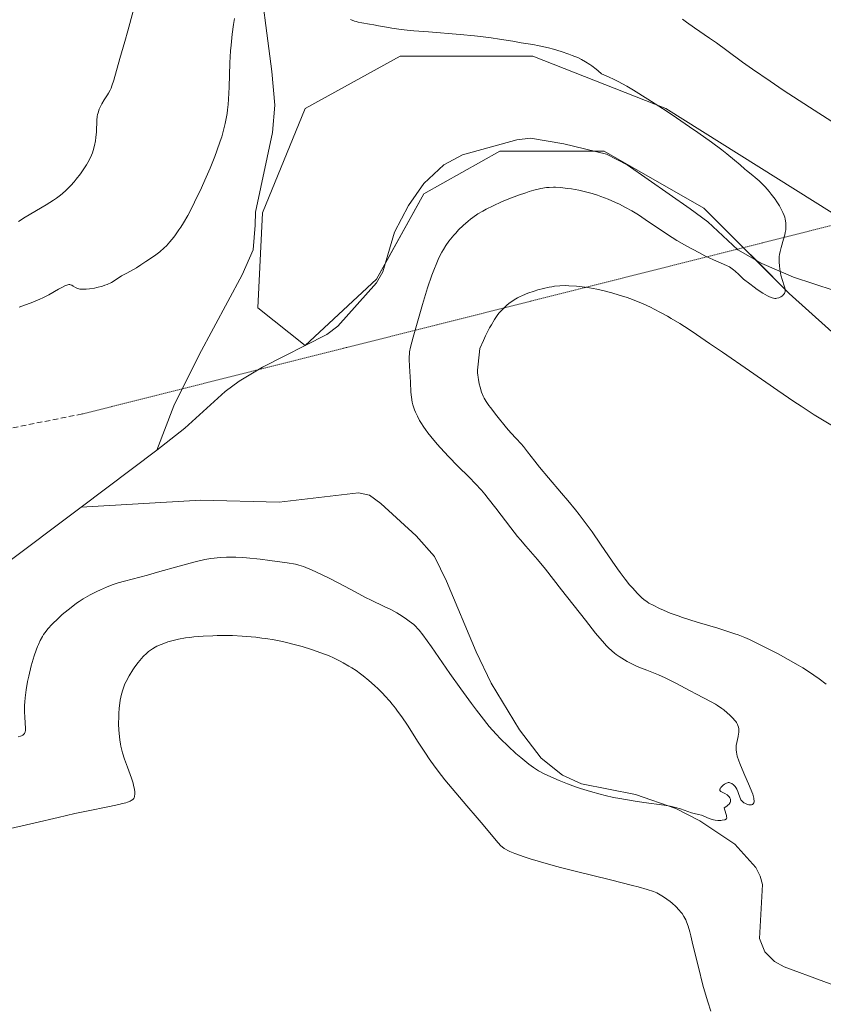
# Model space of a CAD drawing. Units: metres. Extents: x 625705 to 629192, y 4662470 to 4664845.
# Drawn here: x 627433 to 627580, y 4663087 to 4663267 of the extents above; entities that cross this region are included whole.
import ezdxf

# ---------------------------------------------------------------- set-up
doc = ezdxf.new("R2010")
doc.units = ezdxf.units.M
doc.header["$MEASUREMENT"] = 0
doc.linetypes.add('TRAZOS2', pattern=[0.375, 0.25, -0.125])
doc.linetypes.add('TRAZOSX2', pattern=[1.5, 1, -0.5])
for name, color, linetype, lineweight in [('Corriente natural lineal', 142, 'Continuous', 13), ('Cultivos herbáceos CxS', 92, 'Continuous', 0), ('Curva de nivel normal', 36, 'Continuous', 0), ('Pastizal CxS', 92, 'Continuous', 0), ('Senda', 19, 'TRAZOSX2', 0), ('Senda virtual', 19, 'TRAZOS2', 0)]:
    doc.layers.add(name, color=color, linetype=linetype, lineweight=lineweight)

# ---------------------------------------------------------------- blocks, each defined once
blk = doc.blocks.new('*U151')
at = {"layer": 'Pastizal CxS', "color": 92, "linetype": 'Continuous', "lineweight": 0}
blk.add_polyline3d([(627581.67, 4663231.49, 380.5), (627551.25, 4663250.62, 380.04), (627526.91, 4663260.18, 379.39), (627502.57, 4663260.18, 378.88), (627485.19, 4663250.62, 378.55), (627477.36, 4663231.5, 377.68), (627476.49, 4663214.11, 376.74), (627485.19, 4663207.16, 376.9), (627498.23, 4663219.33, 377.53), (627506.92, 4663234.97, 377.94), (627520.82, 4663242.8, 378.22), (627539.95, 4663242.79, 378.61), (627558.2, 4663232.36, 379.19), (627573.85, 4663216.72, 380.03), (627591.23, 4663201.07, 381.24)], dxfattribs=at)
blk = doc.blocks.new('*U160')
at = {"layer": 'Cultivos herbáceos CxS', "color": 92, "linetype": 'Continuous', "lineweight": 0}
blk.add_polyline3d([(627591.23, 4663201.07, 381.24), (627573.85, 4663216.72, 380.03), (627558.2, 4663232.36, 379.19), (627539.95, 4663242.79, 378.61), (627520.82, 4663242.8, 378.22), (627506.92, 4663234.97, 377.94), (627498.23, 4663219.33, 377.53), (627485.19, 4663207.16, 376.9), (627476.49, 4663214.11, 376.74), (627477.36, 4663231.5, 377.68), (627485.19, 4663250.62, 378.55), (627502.57, 4663260.18, 378.88), (627526.91, 4663260.18, 379.39), (627551.25, 4663250.62, 380.04), (627581.67, 4663231.49, 380.5)], dxfattribs=at)
blk = doc.blocks.new('*U174')
at = {"layer": 'Curva de nivel normal', "color": 36, "linetype": 'Continuous', "lineweight": 0}
for points in [[(627432.6, 4663135.48, 380), (627433.05, 4663135.62, 380), (627433.23, 4663135.7, 380), (627433.46, 4663135.83, 380), (627433.58, 4663135.93, 380), (627433.77, 4663136.15, 380), (627433.89, 4663136.42, 380), (627433.94, 4663136.64, 380), (627433.97, 4663137.16, 380), (627433.93, 4663137.93, 380), (627433.85, 4663139.23, 380), (627433.81, 4663139.98, 380), (627433.81, 4663141.24, 380), (627433.84, 4663141.92, 380), (627433.9, 4663142.63, 380), (627434.08, 4663144.11, 380), (627434.35, 4663145.62, 380), (627434.55, 4663146.61, 380), (627435.01, 4663148.5, 380), (627435.19, 4663149.15, 380), (627435.55, 4663150.34, 380), (627435.91, 4663151.4, 380), (627436.16, 4663152.04, 380), (627436.33, 4663152.43, 380), (627436.68, 4663153.16, 380), (627437.08, 4663153.89, 380), (627437.29, 4663154.23, 380), (627437.74, 4663154.87, 380), (627438.08, 4663155.29, 380), (627438.86, 4663156.14, 380), (627439.93, 4663157.18, 380), (627440.71, 4663157.89, 380), (627441.78, 4663158.8, 380), (627442.31, 4663159.22, 380), (627443.31, 4663159.97, 380), (627443.8, 4663160.31, 380), (627444.55, 4663160.79, 380), (627445.79, 4663161.49, 380), (627447.04, 4663162.13, 380), (627447.72, 4663162.44, 380), (627448.78, 4663162.9, 380), (627449.87, 4663163.32, 380), (627450.42, 4663163.51, 380), (627450.97, 4663163.69, 380), (627452.11, 4663164.02, 380), (627456.32, 4663165.14, 380), (627458.16, 4663165.65, 380), (627462.12, 4663166.78, 380), (627464.8, 4663167.5, 380), (627465.55, 4663167.69, 380), (627466.83, 4663167.98, 380), (627467.89, 4663168.17, 380), (627468.51, 4663168.26, 380), (627469.65, 4663168.37, 380), (627470.81, 4663168.43, 380), (627471.44, 4663168.44, 380), (627472.5, 4663168.42, 380), (627473.75, 4663168.35, 380), (627474.47, 4663168.3, 380), (627476.96, 4663168.04, 380), (627478.74, 4663167.83, 380), (627481.91, 4663167.39, 380), (627483.39, 4663167.13, 380), (627484, 4663166.98, 380), (627484.86, 4663166.71, 380), (627485.31, 4663166.55, 380), (627486.33, 4663166.11, 380), (627488.28, 4663165.19, 380), (627489.73, 4663164.48, 380), (627492.41, 4663163.12, 380), (627493.41, 4663162.57, 380), (627495, 4663161.69, 380), (627496.26, 4663161.04, 380), (627497.29, 4663160.54, 380), (627499.68, 4663159.41, 380), (627500.88, 4663158.81, 380), (627501.44, 4663158.51, 380), (627501.97, 4663158.21, 380), (627502.93, 4663157.63, 380), (627503.76, 4663157.07, 380), (627504.25, 4663156.71, 380), (627505.06, 4663156.06, 380), (627505.51, 4663155.66, 380), (627505.72, 4663155.44, 380), (627506.08, 4663155.04, 380), (627506.74, 4663154.19, 380), (627508.3, 4663152.01, 380), (627511.71, 4663147.12, 380), (627513.7, 4663144.29, 380), (627515.66, 4663141.59, 380), (627516.57, 4663140.37, 380), (627517.41, 4663139.27, 380), (627518.91, 4663137.43, 380), (627520.19, 4663135.97, 380), (627520.96, 4663135.16, 380), (627522.35, 4663133.8, 380), (627523.79, 4663132.48, 380), (627524.66, 4663131.72, 380), (627526.17, 4663130.48, 380), (627526.98, 4663129.88, 380), (627527.36, 4663129.62, 380), (627527.94, 4663129.27, 380), (627528.95, 4663128.74, 380), (627530.72, 4663127.92, 380), (627531.72, 4663127.49, 380), (627533.25, 4663126.88, 380), (627534.7, 4663126.36, 380), (627535.63, 4663126.05, 380), (627537.42, 4663125.51, 380), (627539.2, 4663125.01, 380), (627540.14, 4663124.77, 380), (627541.67, 4663124.42, 380), (627542.81, 4663124.19, 380), (627545.28, 4663123.76, 380), (627547.22, 4663123.48, 380), (627550.92, 4663123, 380), (627552.03, 4663122.81, 380), (627552.54, 4663122.71, 380), (627553.03, 4663122.59, 380), (627553.92, 4663122.33, 380), (627555.94, 4663121.61, 380), (627556.41, 4663121.47, 380), (627557.19, 4663121.3, 380), (627557.76, 4663121.14, 380), (627558.19, 4663120.97, 380), (627559.19, 4663120.56, 380), (627559.72, 4663120.38, 380), (627559.99, 4663120.31, 380), (627560.26, 4663120.26, 380), (627560.79, 4663120.21, 380), (627561.28, 4663120.21, 380), (627561.58, 4663120.23, 380), (627562.06, 4663120.32, 380), (627562.34, 4663120.47, 380), (627562.39, 4663120.65, 380), (627562.37, 4663120.93, 380), (627562.34, 4663121.12, 380), (627562.24, 4663121.48, 380), (627561.91, 4663122.52, 380), (627562.42, 4663122.84, 380), (627562.67, 4663123.05, 380), (627562.81, 4663123.19, 380), (627562.99, 4663123.46, 380), (627563.07, 4663123.65, 380), (627563.09, 4663123.77, 380), (627563.09, 4663124.01, 380), (627563.06, 4663124.12, 380), (627562.96, 4663124.34, 380), (627562.82, 4663124.53, 380), (627562.71, 4663124.65, 380), (627562.46, 4663124.86, 380), (627562.04, 4663125.12, 380), (627561.33, 4663125.47, 380), (627561.15, 4663125.65, 380), (627561.12, 4663125.76, 380), (627561.15, 4663125.9, 380), (627561.18, 4663126, 380), (627561.31, 4663126.21, 380), (627561.43, 4663126.36, 380), (627561.72, 4663126.65, 380), (627561.96, 4663126.84, 380), (627562.22, 4663126.99, 380), (627562.34, 4663127.04, 380), (627562.52, 4663127.1, 380), (627562.63, 4663127.12, 380), (627562.84, 4663127.12, 380), (627562.94, 4663127.1, 380), (627563.14, 4663127.04, 380), (627563.32, 4663126.95, 380), (627563.64, 4663126.69, 380), (627563.93, 4663126.39, 380), (627564.06, 4663126.22, 380), (627564.23, 4663125.95, 380), (627564.45, 4663125.49, 380), (627564.56, 4663125.15, 380), (627564.77, 4663124.46, 380), (627564.9, 4663124.14, 380), (627564.98, 4663124, 380), (627565.07, 4663123.86, 380), (627565.27, 4663123.64, 380), (627565.51, 4663123.45, 380), (627565.68, 4663123.35, 380), (627566.06, 4663123.19, 380), (627566.45, 4663123.08, 380), (627566.64, 4663123.05, 380), (627566.9, 4663123.06, 380), (627567.13, 4663123.14, 380), (627567.22, 4663123.22, 380), (627567.35, 4663123.41, 380), (627567.39, 4663123.54, 380), (627567.41, 4663123.78, 380), (627567.38, 4663124.1, 380), (627567.35, 4663124.29, 380), (627567.15, 4663124.99, 380), (627567, 4663125.42, 380), (627566.58, 4663126.46, 380), (627565.52, 4663128.87, 380), (627564.79, 4663130.6, 380), (627564.61, 4663131.09, 380), (627564.33, 4663131.96, 380), (627564.17, 4663132.7, 380), (627564.12, 4663133.13, 380), (627564.11, 4663133.4, 380), (627564.13, 4663133.92, 380), (627564.22, 4663134.49, 380), (627564.46, 4663135.57, 380), (627564.57, 4663136.08, 380), (627564.6, 4663136.33, 380), (627564.61, 4663136.75, 380), (627564.6, 4663136.96, 380), (627564.53, 4663137.28, 380), (627564.42, 4663137.6, 380), (627564.35, 4663137.76, 380), (627564.15, 4663138.11, 380), (627564.03, 4663138.29, 380), (627563.81, 4663138.56, 380), (627563.56, 4663138.86, 380), (627562.95, 4663139.48, 380), (627562.49, 4663139.9, 380), (627561.83, 4663140.45, 380), (627561.48, 4663140.71, 380), (627560.7, 4663141.26, 380), (627560.32, 4663141.5, 380), (627559.56, 4663141.93, 380), (627556.85, 4663143.3, 380), (627555.68, 4663143.92, 380), (627553.06, 4663145.33, 380), (627551.74, 4663146, 380), (627551.1, 4663146.31, 380), (627549.89, 4663146.85, 380), (627547.73, 4663147.71, 380), (627546.29, 4663148.28, 380), (627545.84, 4663148.48, 380), (627544.98, 4663148.9, 380), (627544.17, 4663149.33, 380), (627543.67, 4663149.62, 380), (627542.72, 4663150.2, 380), (627542.13, 4663150.6, 380), (627541.82, 4663150.83, 380), (627541.32, 4663151.26, 380), (627540.73, 4663151.83, 380), (627540.39, 4663152.18, 380), (627539.61, 4663153.05, 380), (627539.15, 4663153.58, 380), (627538.38, 4663154.51, 380), (627536.5, 4663156.85, 380), (627532.12, 4663162.45, 380), (627529.17, 4663166.2, 380), (627527.71, 4663167.98, 380), (627525.6, 4663170.43, 380), (627524.63, 4663171.57, 380), (627524.1, 4663172.22, 380), (627522.88, 4663173.78, 380), (627520.1, 4663177.4, 380), (627518.71, 4663179.16, 380), (627518.06, 4663179.95, 380), (627517.45, 4663180.67, 380), (627516.32, 4663181.92, 380), (627515.27, 4663183, 380), (627513.11, 4663185.13, 380), (627511.47, 4663186.81, 380), (627510.62, 4663187.71, 380), (627509.37, 4663189.11, 380), (627508.2, 4663190.5, 380), (627507.68, 4663191.18, 380), (627507.2, 4663191.83, 380), (627506.9, 4663192.25, 380), (627506.38, 4663193.07, 380), (627506.15, 4663193.46, 380), (627505.74, 4663194.22, 380), (627505.4, 4663194.95, 380), (627505.21, 4663195.42, 380), (627504.92, 4663196.31, 380), (627504.8, 4663196.8, 380), (627504.64, 4663197.73, 380), (627504.56, 4663198.65, 380), (627504.49, 4663200.49, 380), (627504.44, 4663201.46, 380), (627504.3, 4663203.37, 380), (627504.24, 4663204.62, 380), (627504.25, 4663205.25, 380), (627504.27, 4663205.56, 380), (627504.32, 4663206.04, 380), (627504.49, 4663206.9, 380), (627504.96, 4663208.74, 380), (627506.04, 4663212.54, 380), (627506.68, 4663214.69, 380), (627507.62, 4663217.72, 380), (627508.41, 4663220.08, 380), (627508.87, 4663221.31, 380), (627509.15, 4663222.02, 380), (627509.68, 4663223.23, 380), (627510.21, 4663224.29, 380), (627510.49, 4663224.79, 380), (627510.95, 4663225.53, 380), (627511.49, 4663226.29, 380), (627511.8, 4663226.68, 380), (627512.42, 4663227.4, 380), (627512.75, 4663227.78, 380), (627513.29, 4663228.34, 380), (627514.14, 4663229.17, 380), (627515.03, 4663229.95, 380), (627515.48, 4663230.31, 380), (627515.92, 4663230.65, 380), (627516.82, 4663231.27, 380), (627517.72, 4663231.81, 380), (627518.34, 4663232.15, 380), (627519.62, 4663232.78, 380), (627521.15, 4663233.47, 380), (627522.2, 4663233.9, 380), (627524.27, 4663234.71, 380), (627525.57, 4663235.16, 380), (627526.19, 4663235.37, 380), (627527.09, 4663235.63, 380), (627528.34, 4663235.93, 380), (627529.37, 4663236.1, 380), (627529.88, 4663236.15, 380), (627530.64, 4663236.18, 380), (627531.04, 4663236.17, 380), (627531.88, 4663236.13, 380), (627533.29, 4663235.97, 380), (627533.95, 4663235.87, 380), (627535.31, 4663235.62, 380), (627536.31, 4663235.39, 380), (627537.77, 4663235, 380), (627538.72, 4663234.7, 380), (627539.36, 4663234.48, 380), (627540.66, 4663233.98, 380), (627542.02, 4663233.39, 380), (627542.74, 4663233.05, 380), (627543.85, 4663232.49, 380), (627545.01, 4663231.84, 380), (627545.61, 4663231.48, 380), (627546.22, 4663231.1, 380), (627547.47, 4663230.28, 380), (627550.98, 4663227.89, 380), (627552.38, 4663226.97, 380), (627553.25, 4663226.44, 380), (627555.06, 4663225.4, 380), (627557.25, 4663224.22, 380), (627558.39, 4663223.63, 380), (627559.98, 4663222.87, 380), (627562.32, 4663221.86, 380), (627562.9, 4663221.57, 380), (627563.16, 4663221.41, 380), (627563.64, 4663221.05, 380), (627563.95, 4663220.78, 380), (627564.59, 4663220.17, 380), (627565.47, 4663219.36, 380), (627566.6, 4663218.46, 380), (627567.42, 4663217.85, 380), (627567.97, 4663217.47, 380), (627569.01, 4663216.79, 380), (627569.87, 4663216.29, 380), (627570.24, 4663216.1, 380), (627570.74, 4663215.91, 380), (627571.18, 4663215.82, 380), (627571.38, 4663215.81, 380), (627571.58, 4663215.83, 380), (627571.95, 4663215.92, 380), (627572.28, 4663216.08, 380), (627572.47, 4663216.21, 380), (627572.59, 4663216.3, 380), (627572.79, 4663216.5, 380), (627572.95, 4663216.73, 380), (627573, 4663216.85, 380), (627573.07, 4663217.11, 380), (627573.08, 4663217.29, 380), (627573.07, 4663217.43, 380), (627573.02, 4663217.72, 380), (627572.92, 4663218.09, 380), (627572.6, 4663219.07, 380), (627572.32, 4663220.06, 380), (627572.17, 4663220.78, 380), (627572.1, 4663221.17, 380), (627572.03, 4663221.8, 380), (627571.99, 4663222.46, 380), (627571.98, 4663222.8, 380), (627572.02, 4663223.51, 380), (627572.06, 4663223.87, 380), (627572.15, 4663224.42, 380), (627572.33, 4663225.16, 380), (627572.8, 4663226.69, 380), (627573.01, 4663227.47, 380), (627573.1, 4663227.86, 380), (627573.19, 4663228.39, 380), (627573.22, 4663228.66, 380), (627573.24, 4663229.06, 380), (627573.21, 4663229.68, 380), (627573.11, 4663230.3, 380), (627573, 4663230.71, 380), (627572.91, 4663230.98, 380), (627572.69, 4663231.53, 380), (627572.5, 4663231.94, 380), (627572.07, 4663232.74, 380), (627571.58, 4663233.52, 380), (627571.23, 4663234.01, 380), (627570.54, 4663234.93, 380), (627570.15, 4663235.4, 380), (627569.42, 4663236.23, 380), (627568.75, 4663236.93, 380), (627568.34, 4663237.33, 380), (627567.62, 4663237.98, 380), (627567.18, 4663238.34, 380), (627566.01, 4663239.23, 380), (627565.7, 4663239.5, 380), (627564.84, 4663240.27, 380), (627563.81, 4663241.16, 380), (627562.43, 4663242.28, 380), (627561.48, 4663243.02, 380), (627559.62, 4663244.4, 380), (627557.12, 4663246.18, 380), (627555.59, 4663247.25, 380), (627552.39, 4663249.43, 380), (627550.65, 4663250.59, 380), (627547.97, 4663252.33, 380), (627545.33, 4663253.95, 380), (627544.07, 4663254.69, 380), (627542.5, 4663255.55, 380), (627541.77, 4663255.93, 380), (627540.76, 4663256.41, 380), (627539.87, 4663256.78, 380), (627539.47, 4663256.92, 380), (627538.87, 4663257.47, 380), (627538.48, 4663257.8, 380), (627537.71, 4663258.4, 380), (627537.32, 4663258.67, 380), (627536.55, 4663259.16, 380), (627535.77, 4663259.59, 380), (627535.23, 4663259.85, 380), (627534.11, 4663260.33, 380), (627533.45, 4663260.57, 380), (627532.08, 4663261.03, 380), (627530.68, 4663261.44, 380), (627529.77, 4663261.68, 380), (627528.03, 4663262.08, 380), (627526.86, 4663262.3, 380), (627524.75, 4663262.65, 380), (627523.19, 4663262.9, 380), (627520.79, 4663263.32, 380), (627519.24, 4663263.56, 380), (627517.32, 4663263.8, 380), (627516.19, 4663263.92, 380), (627513.59, 4663264.16, 380), (627507.77, 4663264.61, 380), (627505.06, 4663264.84, 380), (627503.86, 4663264.95, 380), (627502.79, 4663265.07, 380), (627501.03, 4663265.31, 380), (627500.09, 4663265.47, 380), (627498.61, 4663265.75, 380), (627497.74, 4663265.92, 380), (627496.96, 4663266.05, 380), (627495.55, 4663266.27, 380), (627494.88, 4663266.42, 380), (627494.54, 4663266.51, 380), (627494.2, 4663266.61, 380), (627493.51, 4663266.88, 380)], [(627472.27, 4663267.07, 380), (627472.08, 4663265.99, 380), (627471.82, 4663264.19, 380), (627471.61, 4663262.21, 380), (627471.52, 4663261.17, 380), (627471.41, 4663258.98, 380), (627471.28, 4663254.49, 380), (627471.17, 4663252.33, 380), (627471.09, 4663251.3, 380), (627470.98, 4663250.32, 380), (627470.89, 4663249.68, 380), (627470.68, 4663248.44, 380), (627470.55, 4663247.83, 380), (627470.26, 4663246.63, 380), (627469.91, 4663245.41, 380), (627469.65, 4663244.58, 380), (627469.04, 4663242.85, 380), (627468.64, 4663241.82, 380), (627467.78, 4663239.66, 380), (627466.84, 4663237.48, 380), (627466.2, 4663236.05, 380), (627464.95, 4663233.42, 380), (627464.51, 4663232.54, 380), (627463.67, 4663230.98, 380), (627462.9, 4663229.63, 380), (627462.4, 4663228.84, 380), (627462.08, 4663228.36, 380), (627461.46, 4663227.47, 380), (627461.11, 4663227.02, 380), (627460.43, 4663226.19, 380), (627459.77, 4663225.47, 380), (627459.36, 4663225.06, 380), (627458.58, 4663224.36, 380), (627457.82, 4663223.78, 380), (627456.48, 4663222.9, 380), (627456.03, 4663222.6, 380), (627455.09, 4663221.94, 380), (627454.31, 4663221.44, 380), (627453.73, 4663221.11, 380), (627452.5, 4663220.46, 380), (627451.58, 4663219.93, 380), (627450.37, 4663219.14, 380), (627449.7, 4663218.75, 380), (627448.94, 4663218.38, 380), (627448.52, 4663218.22, 380), (627448.05, 4663218.06, 380), (627447.06, 4663217.79, 380), (627446.61, 4663217.7, 380), (627445.71, 4663217.55, 380), (627445.08, 4663217.49, 380), (627444.51, 4663217.48, 380), (627444.26, 4663217.49, 380), (627443.92, 4663217.53, 380), (627443.72, 4663217.57, 380), (627443.39, 4663217.67, 380), (627443.11, 4663217.79, 380), (627442.7, 4663218.06, 380), (627442.45, 4663218.23, 380), (627442.22, 4663218.32, 380), (627442.09, 4663218.34, 380), (627441.88, 4663218.34, 380), (627441.51, 4663218.25, 380), (627441.28, 4663218.16, 380), (627440.74, 4663217.89, 380), (627440.04, 4663217.5, 380), (627438.25, 4663216.48, 380), (627437.16, 4663215.93, 380), (627436.58, 4663215.66, 380), (627435.34, 4663215.14, 380), (627432.83, 4663214.18, 380)]]:
    blk.add_polyline3d(points, dxfattribs=at)
blk = doc.blocks.new('*U180')
at = {"layer": 'Curva de nivel normal', "color": 36, "linetype": 'Continuous', "lineweight": 0}
for points in [[(627427.68, 4663117.91, 385), (627433.38, 4663119.2, 385), (627435.77, 4663119.75, 385), (627439.95, 4663120.76, 385), (627443, 4663121.45, 385), (627445.16, 4663121.9, 385), (627449.33, 4663122.74, 385), (627451.04, 4663123.11, 385), (627451.75, 4663123.28, 385), (627452.33, 4663123.44, 385), (627452.65, 4663123.54, 385), (627453.15, 4663123.74, 385), (627453.34, 4663123.83, 385), (627453.62, 4663124.01, 385), (627453.79, 4663124.2, 385), (627453.86, 4663124.33, 385), (627453.94, 4663124.61, 385), (627453.99, 4663125.1, 385), (627453.98, 4663125.4, 385), (627453.92, 4663125.94, 385), (627453.77, 4663126.61, 385), (627453.67, 4663127, 385), (627453.38, 4663127.91, 385), (627452.64, 4663129.96, 385), (627452.1, 4663131.44, 385), (627451.73, 4663132.55, 385), (627451.59, 4663133.04, 385), (627451.42, 4663133.77, 385), (627451.34, 4663134.15, 385), (627451.23, 4663134.94, 385), (627451.11, 4663136.14, 385), (627451.07, 4663136.79, 385), (627451.03, 4663137.8, 385), (627451.04, 4663139.32, 385), (627451.06, 4663139.81, 385), (627451.13, 4663140.76, 385), (627451.24, 4663141.67, 385), (627451.33, 4663142.24, 385), (627451.56, 4663143.33, 385), (627451.78, 4663144.09, 385), (627451.91, 4663144.46, 385), (627452.19, 4663145.19, 385), (627452.42, 4663145.67, 385), (627452.96, 4663146.68, 385), (627453.62, 4663147.76, 385), (627454, 4663148.31, 385), (627454.59, 4663149.11, 385), (627455.21, 4663149.87, 385), (627455.53, 4663150.22, 385), (627456.18, 4663150.84, 385), (627456.51, 4663151.11, 385), (627457.21, 4663151.61, 385), (627457.7, 4663151.91, 385), (627458.05, 4663152.09, 385), (627458.79, 4663152.44, 385), (627459.61, 4663152.75, 385), (627460.06, 4663152.9, 385), (627460.77, 4663153.11, 385), (627461.96, 4663153.39, 385), (627463.3, 4663153.63, 385), (627464.04, 4663153.73, 385), (627464.82, 4663153.81, 385), (627466.49, 4663153.95, 385), (627468.26, 4663154.03, 385), (627469.06, 4663154.05, 385), (627470.68, 4663154.06, 385), (627471.88, 4663154.04, 385), (627473.62, 4663153.96, 385), (627474.47, 4663153.91, 385), (627476.16, 4663153.75, 385), (627477.27, 4663153.61, 385), (627478.01, 4663153.5, 385), (627479.51, 4663153.25, 385), (627481.02, 4663152.95, 385), (627481.79, 4663152.78, 385), (627482.94, 4663152.5, 385), (627484.66, 4663152.03, 385), (627486.37, 4663151.51, 385), (627487.22, 4663151.22, 385), (627488.7, 4663150.67, 385), (627489.43, 4663150.38, 385), (627490.51, 4663149.9, 385), (627491.59, 4663149.37, 385), (627492.12, 4663149.09, 385), (627493.19, 4663148.48, 385), (627493.72, 4663148.15, 385), (627494.51, 4663147.63, 385), (627495.3, 4663147.06, 385), (627495.82, 4663146.67, 385), (627496.86, 4663145.83, 385), (627497.87, 4663144.93, 385), (627498.53, 4663144.31, 385), (627499.38, 4663143.46, 385), (627499.8, 4663143.02, 385), (627500.69, 4663142.02, 385), (627501.12, 4663141.52, 385), (627501.72, 4663140.75, 385), (627502.11, 4663140.24, 385), (627502.86, 4663139.2, 385), (627503.9, 4663137.64, 385), (627505.87, 4663134.53, 385), (627507.21, 4663132.5, 385), (627507.9, 4663131.49, 385), (627509, 4663129.96, 385), (627510.17, 4663128.42, 385), (627510.79, 4663127.64, 385), (627512.11, 4663126.04, 385), (627514.82, 4663122.88, 385), (627516.7, 4663120.7, 385), (627517.78, 4663119.4, 385), (627519.53, 4663117.25, 385), (627520.53, 4663116.08, 385), (627521.03, 4663115.56, 385), (627521.28, 4663115.34, 385), (627521.65, 4663115.06, 385), (627521.85, 4663114.92, 385), (627522.3, 4663114.68, 385), (627522.67, 4663114.5, 385), (627523.6, 4663114.12, 385), (627525.3, 4663113.52, 385), (627526.38, 4663113.17, 385), (627528.3, 4663112.59, 385), (627530.63, 4663111.94, 385), (627531.95, 4663111.59, 385), (627534.89, 4663110.84, 385), (627541.13, 4663109.31, 385), (627545.12, 4663108.31, 385), (627546.16, 4663108.04, 385), (627547.79, 4663107.56, 385), (627548.96, 4663107.16, 385), (627549.56, 4663106.91, 385), (627549.9, 4663106.75, 385), (627550.5, 4663106.41, 385), (627550.83, 4663106.21, 385), (627551.45, 4663105.78, 385), (627552.04, 4663105.32, 385), (627552.41, 4663105.02, 385), (627553.06, 4663104.42, 385), (627553.67, 4663103.79, 385), (627554, 4663103.39, 385), (627554.2, 4663103.13, 385), (627554.55, 4663102.59, 385), (627554.87, 4663101.98, 385), (627555.04, 4663101.6, 385), (627555.3, 4663100.83, 385), (627555.61, 4663099.77, 385), (627555.79, 4663099.09, 385), (627556.2, 4663097.43, 385), (627557.2, 4663093.3, 385), (627558.04, 4663090.01, 385), (627558.34, 4663088.96, 385), (627558.93, 4663087, 385), (627559.5, 4663085.24, 385)], [(627580.61, 4663145.14, 385), (627579.3, 4663146.16, 385), (627578.36, 4663146.82, 385), (627577.71, 4663147.26, 385), (627576.31, 4663148.15, 385), (627575.45, 4663148.66, 385), (627573.65, 4663149.69, 385), (627571.8, 4663150.7, 385), (627570.59, 4663151.33, 385), (627568.38, 4663152.45, 385), (627566.55, 4663153.32, 385), (627565.73, 4663153.68, 385), (627564.49, 4663154.17, 385), (627563.85, 4663154.4, 385), (627562.41, 4663154.88, 385), (627560.73, 4663155.4, 385), (627556.98, 4663156.53, 385), (627554.28, 4663157.39, 385), (627553.47, 4663157.66, 385), (627552.03, 4663158.19, 385), (627550.8, 4663158.69, 385), (627550.09, 4663159, 385), (627548.89, 4663159.6, 385), (627548.15, 4663160.01, 385), (627547.83, 4663160.22, 385), (627547.22, 4663160.66, 385), (627546.83, 4663160.98, 385), (627546.57, 4663161.22, 385), (627546.03, 4663161.76, 385), (627545.11, 4663162.77, 385), (627544.6, 4663163.37, 385), (627543.77, 4663164.4, 385), (627542.87, 4663165.59, 385), (627542.39, 4663166.25, 385), (627541.38, 4663167.68, 385), (627539.27, 4663170.78, 385), (627537.74, 4663173.04, 385), (627536.31, 4663175.03, 385), (627535.37, 4663176.26, 385), (627534.72, 4663177.08, 385), (627533.32, 4663178.78, 385), (627532.15, 4663180.15, 385), (627529.72, 4663182.96, 385), (627528.09, 4663184.88, 385), (627527.22, 4663185.98, 385), (627525.91, 4663187.72, 385), (627525.18, 4663188.68, 385), (627524.74, 4663189.19, 385), (627523.8, 4663190.18, 385), (627522.86, 4663191.2, 385), (627522.06, 4663192.13, 385), (627520.28, 4663194.29, 385), (627519.12, 4663195.8, 385), (627518.81, 4663196.22, 385), (627518.32, 4663196.95, 385), (627517.97, 4663197.56, 385), (627517.79, 4663197.93, 385), (627517.5, 4663198.65, 385), (627517.23, 4663199.54, 385), (627517.07, 4663200.16, 385), (627516.9, 4663200.97, 385), (627516.84, 4663201.35, 385), (627516.78, 4663201.84, 385), (627516.77, 4663202.12, 385), (627516.77, 4663202.64, 385), (627516.85, 4663203.75, 385), (627517.19, 4663206.61, 385), (627517.84, 4663208.1, 385), (627518.24, 4663208.96, 385), (627518.96, 4663210.4, 385), (627519.28, 4663210.99, 385), (627519.86, 4663211.96, 385), (627520.37, 4663212.69, 385), (627520.68, 4663213.08, 385), (627521.24, 4663213.69, 385), (627522.07, 4663214.49, 385), (627522.56, 4663214.91, 385), (627522.88, 4663215.15, 385), (627523.48, 4663215.57, 385), (627524.09, 4663215.94, 385), (627524.41, 4663216.11, 385), (627524.96, 4663216.37, 385), (627525.98, 4663216.77, 385), (627527.15, 4663217.16, 385), (627527.8, 4663217.36, 385), (627528.82, 4663217.63, 385), (627529.86, 4663217.86, 385), (627530.37, 4663217.96, 385), (627530.87, 4663218.03, 385), (627531.84, 4663218.13, 385), (627532.81, 4663218.16, 385), (627533.48, 4663218.14, 385), (627534.88, 4663218.04, 385), (627536.45, 4663217.86, 385), (627537.28, 4663217.74, 385), (627538.58, 4663217.5, 385), (627539.94, 4663217.21, 385), (627540.62, 4663217.04, 385), (627541.32, 4663216.85, 385), (627542.72, 4663216.43, 385), (627544.15, 4663215.95, 385), (627545.11, 4663215.59, 385), (627547.07, 4663214.79, 385), (627548.41, 4663214.18, 385), (627549.12, 4663213.84, 385), (627550.27, 4663213.24, 385), (627551.54, 4663212.53, 385), (627552.23, 4663212.13, 385), (627553.78, 4663211.19, 385), (627554.63, 4663210.65, 385), (627556.03, 4663209.74, 385), (627559.25, 4663207.58, 385), (627561.62, 4663205.95, 385), (627566.55, 4663202.53, 385), (627571.76, 4663198.92, 385), (627574.69, 4663196.93, 385), (627576, 4663196.06, 385), (627578.42, 4663194.49, 385), (627579.94, 4663193.54, 385), (627582.95, 4663191.74, 385)], [(627581.61, 4663248.23, 385), (627577.53, 4663250.84, 385), (627572.75, 4663253.97, 385), (627570.35, 4663255.58, 385), (627567.09, 4663257.82, 385), (627565.3, 4663259.1, 385), (627562.41, 4663261.23, 385), (627560.51, 4663262.6, 385), (627559.22, 4663263.49, 385), (627556.47, 4663265.35, 385), (627555.01, 4663266.38, 385), (627554.26, 4663266.93, 385)], [(627453.66, 4663268.41, 385), (627452.72, 4663264.81, 385), (627452.19, 4663262.89, 385), (627451.27, 4663259.75, 385), (627450.12, 4663255.78, 385), (627449.79, 4663254.77, 385), (627449.63, 4663254.34, 385), (627449.48, 4663253.97, 385), (627449.2, 4663253.39, 385), (627449.01, 4663253.08, 385), (627448.35, 4663252.15, 385), (627447.95, 4663251.47, 385), (627447.75, 4663251.09, 385), (627447.48, 4663250.46, 385), (627447.26, 4663249.81, 385), (627447.17, 4663249.48, 385), (627447.11, 4663249.15, 385), (627447.03, 4663248.48, 385), (627446.96, 4663246.34, 385), (627446.87, 4663245.26, 385), (627446.79, 4663244.69, 385), (627446.62, 4663243.82, 385), (627446.37, 4663242.93, 385), (627446.21, 4663242.48, 385), (627446.03, 4663242.04, 385), (627445.6, 4663241.15, 385), (627445.12, 4663240.28, 385), (627444.76, 4663239.71, 385), (627444.02, 4663238.63, 385), (627443.27, 4663237.63, 385), (627442.88, 4663237.16, 385), (627442.3, 4663236.49, 385), (627441.69, 4663235.87, 385), (627441.38, 4663235.58, 385), (627440.74, 4663235.01, 385), (627440.4, 4663234.74, 385), (627439.66, 4663234.19, 385), (627439.09, 4663233.81, 385), (627437.76, 4663232.97, 385), (627433.92, 4663230.69, 385), (627432.66, 4663229.89, 385)]]:
    blk.add_polyline3d(points, dxfattribs=at)

msp = doc.modelspace()

# ---------------------------------------------------------------- linework, layer by layer
at = {"layer": 'Corriente natural lineal', "color": 142, "linetype": 'Continuous', "lineweight": 13}
for points in [[(627476.44, 4663277.58, 379.36), (627479.11, 4663257.39, 378.82), (627479.62, 4663251.19, 378.67), (627479.18, 4663246.19, 378.54), (627476.12, 4663231.63, 377.75), (627476.06, 4663229.2, 377.58), (627475.66, 4663224.68, 377.19), (627473.64, 4663220.11, 376.96), (627465.77, 4663205.47, 376.42), (627461.13, 4663196.15, 376.21), (627458.05, 4663188.03, 375.94)], [(627582.05, 4663217.25, 380.15), (627574.6, 4663219.68, 380), (627568.79, 4663222.18, 379.79), (627564.41, 4663224.71, 379.66), (627558.93, 4663229.82, 379.3), (627555.7, 4663232.23, 379.15), (627544.14, 4663240.25, 378.93), (627540.37, 4663242.23, 378.69), (627532.53, 4663244.12, 378.43), (627526.43, 4663245.17, 378.36), (627523.96, 4663244.88, 378.26), (627514, 4663242.13, 378.02), (627510.6, 4663240.27, 377.98), (627506.92, 4663236.88, 377.82), (627504.13, 4663232.84, 377.84), (627501.55, 4663227.96, 377.69), (627499.43, 4663220.67, 377.63), (627498.24, 4663218.64, 377.52), (627491.15, 4663210.71, 377.12), (627489.17, 4663209.18, 377.04), (627477.38, 4663203.23, 376.69), (627473.1, 4663200.65, 376.54), (627470.52, 4663198.77, 376.44), (627463.15, 4663192.02, 376.12), (627458.05, 4663188.03, 375.94)], [(627458.05, 4663188.03, 375.94), (627444.17, 4663177.59, 375.56)], [(627587.41, 4663088, 381), (627572.92, 4663093.36, 380.47), (627571.15, 4663094.39, 380.51), (627569.36, 4663096.12, 380.92), (627568.37, 4663098.58, 380.96), (627568.92, 4663108.44, 380.2), (627568.54, 4663110, 380.17), (627567.71, 4663111.55, 380.13), (627563.87, 4663115.87, 380.13), (627557.49, 4663120.11, 380.09), (627553.07, 4663122.37, 380.08), (627545.71, 4663124.94, 379.86), (627535.77, 4663126.92, 379.94), (627532.34, 4663128.47, 379.74), (627528.41, 4663131.62, 379.59), (627524.42, 4663136.81, 379.34), (627519.23, 4663145.33, 378.94), (627516.5, 4663151.05, 378.66), (627511.09, 4663164, 378.25), (627508.87, 4663168.51, 377.89), (627505.51, 4663172.34, 377.57), (627499.07, 4663178.25, 377.33), (627496.94, 4663179.76, 377.25), (627494.98, 4663180.2, 377.2), (627480.42, 4663178.51, 376.83), (627466.07, 4663178.84, 376.25), (627444.17, 4663177.59, 375.56)], [(627444.17, 4663177.59, 375.56), (627429.48, 4663166.54, 375.65)]]:
    msp.add_polyline3d(points, dxfattribs=at)
at = {"layer": 'Cultivos herbáceos CxS', "color": 92, "linetype": 'Continuous', "lineweight": 0}
msp.add_polyline3d([(627581.67, 4663231.49, 380.5), (627551.25, 4663250.62, 380.04), (627526.91, 4663260.18, 379.39), (627502.57, 4663260.18, 378.88), (627485.19, 4663250.62, 378.55), (627477.36, 4663231.5, 377.68), (627476.49, 4663214.11, 376.74), (627485.18, 4663207.17, 376.9), (627485.19, 4663207.16, 376.9), (627485.21, 4663207.18, 376.9), (627498.22, 4663219.33, 377.53), (627499.93, 4663222.4, 377.65), (627506.92, 4663234.97, 377.94), (627520.82, 4663242.8, 378.22), (627538.03, 4663242.79, 378.61), (627539.95, 4663242.79, 378.61), (627558.2, 4663232.36, 379.19), (627565.46, 4663225.1, 379.62), (627567.83, 4663222.74, 379.71), (627573.85, 4663216.72, 380.03), (627591.23, 4663201.07, 381.24)], dxfattribs=at)
at = {"layer": 'Pastizal CxS', "color": 92, "linetype": 'Continuous', "lineweight": 0}
msp.add_polyline3d([(627581.67, 4663231.49, 380.5), (627551.25, 4663250.62, 380.04), (627526.91, 4663260.18, 379.39), (627502.57, 4663260.18, 378.88), (627485.19, 4663250.62, 378.55), (627477.36, 4663231.5, 377.68), (627476.49, 4663214.11, 376.74), (627485.18, 4663207.17, 376.9), (627485.19, 4663207.16, 376.9), (627485.21, 4663207.18, 376.9), (627498.22, 4663219.33, 377.53), (627499.93, 4663222.4, 377.65), (627506.92, 4663234.97, 377.94), (627520.82, 4663242.8, 378.22), (627538.03, 4663242.79, 378.61), (627539.95, 4663242.79, 378.61), (627558.2, 4663232.36, 379.19), (627565.46, 4663225.1, 379.62), (627567.83, 4663222.74, 379.71), (627573.85, 4663216.72, 380.03), (627591.23, 4663201.07, 381.24)], dxfattribs=at)
at = {"layer": 'Senda', "color": 19, "linetype": 'TRAZOSX2', "lineweight": 0}
msp.add_polyline3d([(627444.38, 4663194.64, 375.96), (627430.41, 4663191.88, 375.61), (627419.19, 4663189.13, 375.34), (627411.78, 4663187.86, 375.45), (627403.95, 4663182.57, 375.18), (627392.31, 4663171.78, 374.57), (627381.72, 4663163.1, 374.13), (627378.76, 4663160.13, 374.07), (627368.6, 4663157.17, 373.76), (627357.81, 4663154.21, 373.35), (627340.24, 4663151.46, 372.82), (627329.65, 4663151.46, 372.62), (627321.82, 4663150.4, 372.38), (627316.68, 4663148.33, 372.07)], dxfattribs=at)
at = {"layer": 'Senda virtual', "color": 19, "linetype": 'TRAZOS2', "lineweight": 0}
msp.add_polyline3d([(627682.01, 4663254.43, 383.83), (627444.38, 4663194.64, 375.96)], dxfattribs=at)

# ---------------------------------------------------------------- block references
at = {"layer": 'Cultivos herbáceos CxS', "color": 92, "linetype": 'Continuous', "lineweight": 0}
msp.add_blockref('*U160', (0, 0), dxfattribs=at)
at = {"layer": 'Curva de nivel normal', "color": 36, "linetype": 'Continuous', "lineweight": 0}
for name in ['*U180', '*U174']:
    msp.add_blockref(name, (0, 0), dxfattribs=at)
at = {"layer": 'Pastizal CxS', "color": 92, "linetype": 'Continuous', "lineweight": 0}
msp.add_blockref('*U151', (0, 0), dxfattribs=at)

doc.saveas('drawing.dxf')
